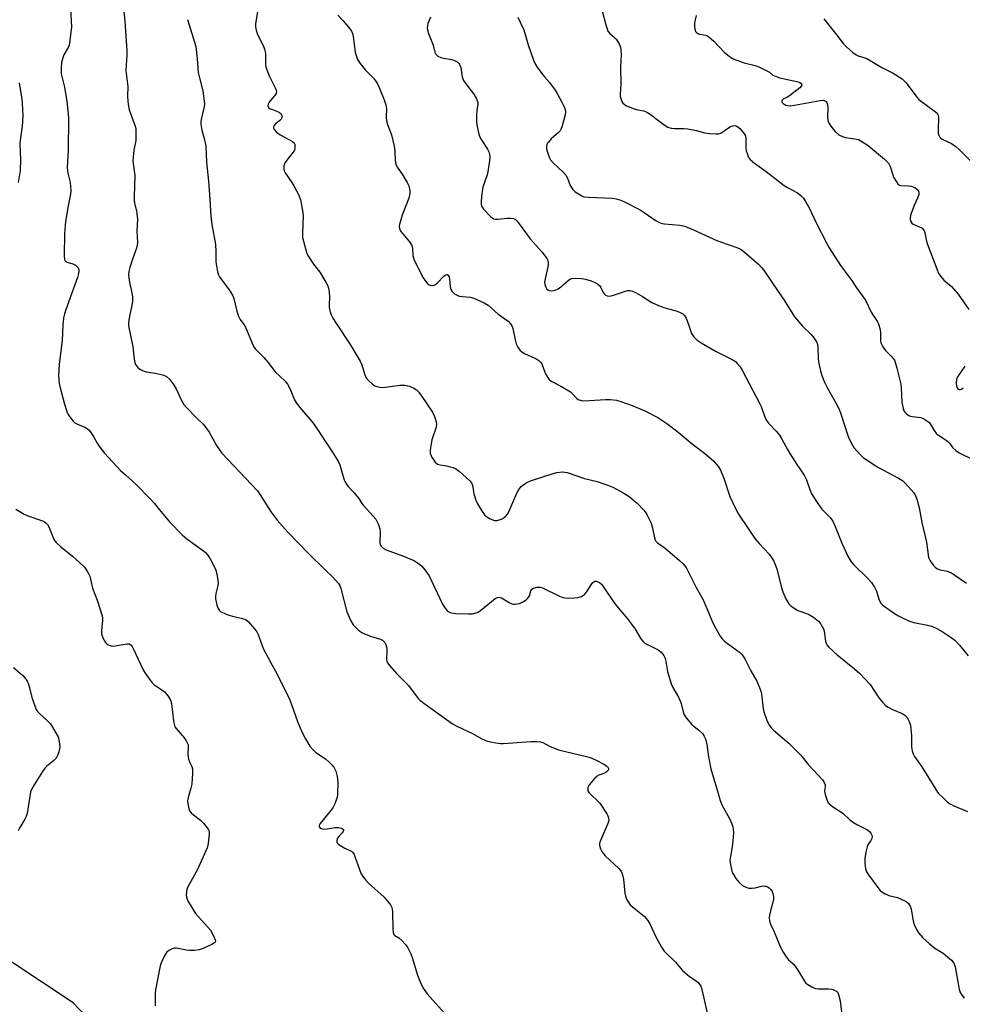
# Model space of a CAD drawing. Units: inches. Extents: x 1249765 to 1255765, y 513454 to 517455.
# Drawn here: x 1251061 to 1251406, y 515559 to 515919 of the extents above; entities that cross this region are included whole.
import ezdxf

# ---------------------------------------------------------------- set-up
doc = ezdxf.new("R2010")
doc.units = ezdxf.units.IN
doc.header["$MEASUREMENT"] = 0
doc.layers.add('NTRL-Trees', color=3, linetype='Continuous')
doc.layers.add('Undefined', color=1, linetype='Continuous')

msp = doc.modelspace()

# ---------------------------------------------------------------- linework, layer by layer
at = {"layer": 'NTRL-Trees'}
msp.add_lwpolyline([(1251491.33, 515944.71), (1251605.31, 515704.55), (1251624.11, 515674.74), (1251643.99, 515604.67), (1251662.92, 515521.97), (1251671.04, 515499.95), (1251675.72, 515487.27), (1251699.91, 515421.69), (1251716.65, 515354.76), (1251709.13, 515329.56), (1251690.07, 515314.96), (1251510.5, 515343.37), (1251378.86, 515358.1), (1251365.81, 515347.84), (1251374.95, 515278.02), (1251350.85, 515249.75), (1251313.44, 515250.58), (1251276.86, 515279.68), (1251236.96, 515346.18), (1251219.24, 515375.97), (1251189.55, 515425.88), (1251156.09, 515480.26), (1251080.79, 515559.74), (1251058.42, 515574.65)], dxfattribs=at)
at = {"layer": 'Undefined'}
for points, elevation in [([(1251079.86, 515923.51), (1251080.14, 515916.37), (1251079.49, 515910.72), (1251079.31, 515909.85), (1251079, 515909.04), (1251077.42, 515906.25), (1251076.96, 515905.19), (1251076.53, 515903.54), (1251076.38, 515901.6), (1251076.45, 515899.31), (1251077.61, 515894.53), (1251078.48, 515889.2), (1251079.01, 515884.78), (1251079.06, 515883), (1251078.95, 515871.31), (1251078.61, 515865.11), (1251078.88, 515863.1), (1251079.67, 515859.69), (1251079.98, 515856.75), (1251079.85, 515855.41), (1251078.91, 515851.13), (1251077.99, 515845.34), (1251077.68, 515841.02), (1251077.48, 515832.7), (1251077.6, 515831.59), (1251077.79, 515831.12), (1251077.97, 515830.91), (1251078.61, 515830.54), (1251080.71, 515829.88), (1251081.7, 515829.38), (1251082.31, 515828.84), (1251082.59, 515828.41), (1251082.83, 515827.71), (1251082.88, 515827.21), (1251082.77, 515826.36), (1251082.35, 515824.94), (1251079.11, 515815.92), (1251077.64, 515811.57), (1251077.25, 515810.19), (1251076.96, 515807.59), (1251076.73, 515801.9), (1251075.64, 515793.24), (1251075.45, 515788.94), (1251075.69, 515786.19), (1251076.05, 515784.6), (1251077.65, 515778.55), (1251078.47, 515775.88), (1251079.01, 515774.85), (1251079.84, 515773.6), (1251080.74, 515772.41), (1251081.35, 515771.8), (1251082.34, 515771.23), (1251085.5, 515769.89), (1251086.19, 515769.46), (1251086.59, 515769.08), (1251087.28, 515768.21), (1251088.23, 515766.8), (1251089.58, 515764.34), (1251090.19, 515763.39), (1251091.33, 515761.78), (1251092.26, 515760.66), (1251098.14, 515754.33), (1251099.87, 515752.71), (1251103.98, 515749.15), (1251108.7, 515744.26), (1251110.5, 515742.3), (1251112.37, 515739.96), (1251116.06, 515735.63), (1251120.67, 515730.86), (1251122.39, 515729.32), (1251128.46, 515725.01), (1251129.11, 515724.42), (1251129.86, 515723.53), (1251130.86, 515722.1), (1251132.36, 515719.3), (1251132.91, 515717.97), (1251133.26, 515716.56), (1251133.7, 515714.26), (1251133.78, 515713.12), (1251133.66, 515712.32), (1251132.98, 515709.35), (1251132.85, 515708.25), (1251132.85, 515707.41), (1251133.04, 515706.28), (1251133.33, 515705.16), (1251133.83, 515703.87), (1251134.24, 515703.18), (1251134.67, 515702.78), (1251135.15, 515702.5), (1251137.31, 515701.64), (1251139, 515701.12), (1251142.73, 515700.22), (1251144.07, 515699.71), (1251144.72, 515699.19), (1251145.52, 515698.35), (1251147.21, 515696.35), (1251147.89, 515695.41), (1251148.38, 515694.4), (1251149.72, 515690.63), (1251150.41, 515689.02), (1251152.91, 515684.25), (1251155.37, 515679.94), (1251159.9, 515670.7), (1251160.65, 515668.85), (1251162.82, 515662.54), (1251164.51, 515658.56), (1251165.72, 515656.26), (1251167.32, 515653.55), (1251168.33, 515652.31), (1251169.53, 515651.21), (1251172.97, 515648.89), (1251174.31, 515647.78), (1251175.33, 515646.76), (1251176.07, 515645.9), (1251176.47, 515645.18), (1251176.75, 515644.41), (1251177.23, 515642.48), (1251177.49, 515640.43), (1251177.43, 515636.29), (1251177.36, 515635.41), (1251177.18, 515634.58), (1251176.4, 515632.45), (1251175.68, 515631.07), (1251174.86, 515629.93), (1251171.02, 515625.25), (1251170.69, 515624.59), (1251170.67, 515624.37), (1251170.78, 515623.98), (1251171.08, 515623.65), (1251171.47, 515623.44), (1251172.44, 515623.26), (1251173.61, 515623.33), (1251176.56, 515623.8), (1251177.82, 515623.84), (1251178.85, 515623.57), (1251179.29, 515623.34), (1251179.59, 515623.06), (1251179.65, 515622.73), (1251179.49, 515622.37), (1251179.02, 515621.78), (1251177.86, 515620.58), (1251177.4, 515619.88), (1251177.14, 515619.1), (1251177.15, 515618.38), (1251177.59, 515617.81), (1251178.25, 515617.33), (1251180.03, 515616.33), (1251182.16, 515615.36), (1251182.63, 515615.06), (1251183.02, 515614.68), (1251183.45, 515613.94), (1251183.91, 515612.85), (1251185.95, 515607.12), (1251186.66, 515605.9), (1251187.75, 515604.54), (1251188.74, 515603.47), (1251194.49, 515598.41), (1251195.72, 515596.95), (1251196.72, 515595.57), (1251197.21, 515594.54), (1251197.53, 515593.13), (1251197.67, 515586.61), (1251197.77, 515585.51), (1251197.98, 515584.78), (1251198.31, 515584.38), (1251199.83, 515583.5), (1251200.95, 515582.54), (1251202.31, 515581.02), (1251203.09, 515579.79), (1251204.17, 515577.71), (1251204.75, 515576.37), (1251206.68, 515569.89), (1251207.5, 515567.71), (1251208.71, 515565.08), (1251210.15, 515562.97), (1251216.52, 515555.92)], 410), ([(1251099.35, 515922.14), (1251099.66, 515918.58), (1251100.44, 515907.72), (1251100.42, 515906.23), (1251100.08, 515900.58), (1251100.73, 515894.68), (1251100.66, 515891.16), (1251100.76, 515889.41), (1251101, 515887.37), (1251101.23, 515886.24), (1251103.46, 515880.2), (1251103.64, 515879.39), (1251103.75, 515877.94), (1251103.73, 515875.04), (1251103.01, 515871.49), (1251102.71, 515868.87), (1251102.65, 515867.42), (1251103.36, 515862.24), (1251103.12, 515854.56), (1251103.13, 515853.08), (1251103.26, 515852.23), (1251103.97, 515849.18), (1251104.33, 515846.4), (1251104.06, 515841.76), (1251104.32, 515837.78), (1251104.2, 515836.72), (1251103.96, 515835.67), (1251102.5, 515831.62), (1251101.53, 515828.52), (1251101.15, 515827.11), (1251101, 515825.84), (1251101.1, 515824.68), (1251101.44, 515822.64), (1251102.38, 515818.67), (1251102.53, 515817.54), (1251102.43, 515816.1), (1251102.15, 515814.08), (1251101.47, 515811.39), (1251101.24, 515810.02), (1251101.05, 515808.35), (1251101.06, 515807.25), (1251102.63, 515799.6), (1251103.04, 515795.04), (1251103.33, 515793.88), (1251103.63, 515793.05), (1251103.9, 515792.56), (1251104.46, 515791.96), (1251105.35, 515791.29), (1251106.32, 515790.74), (1251107.41, 515790.43), (1251110.85, 515789.95), (1251113.93, 515789.22), (1251114.94, 515788.75), (1251115.96, 515787.79), (1251117.41, 515785.74), (1251118.38, 515784.22), (1251120.24, 515780.24), (1251121.25, 515778.52), (1251122.23, 515777.4), (1251125.74, 515773.71), (1251128.49, 515771.02), (1251129.58, 515769.76), (1251130.52, 515768.34), (1251133.16, 515763.53), (1251135.11, 515760.74), (1251148.12, 515746.91), (1251149.14, 515745.46), (1251153.11, 515739.12), (1251155.41, 515736.2), (1251159.29, 515731.77), (1251166.75, 515724.04), (1251172.85, 515717.99), (1251175.64, 515715.37), (1251177.79, 515713.05), (1251178.22, 515712.33), (1251178.61, 515711.25), (1251180.81, 515702.7), (1251182.28, 515699.42), (1251183.18, 515697.91), (1251184.93, 515696.1), (1251185.57, 515695.56), (1251186.26, 515695.1), (1251187.3, 515694.63), (1251189.46, 515693.84), (1251193.16, 515692.68), (1251193.89, 515692.27), (1251194.72, 515691.5), (1251195.11, 515690.76), (1251195.42, 515689.34), (1251195.49, 515688.22), (1251195.33, 515685.34), (1251195.45, 515684.51), (1251195.67, 515684.03), (1251196.51, 515682.9), (1251199, 515680.09), (1251203.38, 515675.79), (1251206.13, 515671.96), (1251207.05, 515670.83), (1251207.66, 515670.23), (1251219.44, 515661.72), (1251220.98, 515660.91), (1251226.73, 515658.24), (1251229.95, 515656.37), (1251231.54, 515655.62), (1251232.67, 515655.32), (1251235.28, 515654.84), (1251237.03, 515654.57), (1251237.91, 515654.52), (1251248.25, 515655.28), (1251250.24, 515655.29), (1251251.63, 515655.16), (1251252.42, 515654.88), (1251254.89, 515653.53), (1251258.14, 515652.25), (1251268.4, 515649.76), (1251270.08, 515649.26), (1251272.44, 515648.2), (1251274.73, 515647.04), (1251275.67, 515646.44), (1251276.36, 515645.75), (1251276.5, 515645.38), (1251276.43, 515644.99), (1251276.19, 515644.61), (1251275.65, 515644.07), (1251274.74, 515643.54), (1251272.61, 515642.82), (1251272.15, 515642.51), (1251271.52, 515641.92), (1251269.42, 515639.48), (1251269.02, 515638.76), (1251268.9, 515638.28), (1251268.95, 515637.3), (1251269.3, 515636.61), (1251270.08, 515635.78), (1251272.49, 515633.6), (1251273.28, 515632.74), (1251275.88, 515628.87), (1251276.27, 515628.11), (1251276.49, 515627.37), (1251276.52, 515626.39), (1251276.24, 515625.32), (1251273.29, 515618.48), (1251273.18, 515617.94), (1251273.18, 515617.39), (1251273.5, 515616.01), (1251274.02, 515615.03), (1251275.22, 515613.5), (1251280.18, 515608.89), (1251280.76, 515608.27), (1251281.21, 515607.58), (1251281.58, 515606.54), (1251281.94, 515604.9), (1251282.46, 515599.87), (1251282.65, 515598.71), (1251283.04, 515597.67), (1251283.89, 515596.25), (1251284.42, 515595.6), (1251285.06, 515595), (1251289.59, 515591.26), (1251290.89, 515589.84), (1251291.58, 515588.58), (1251293.77, 515583.82), (1251295.87, 515580.04), (1251296.84, 515578.62), (1251300.89, 515574.64), (1251303.52, 515571.59), (1251304.32, 515570.78), (1251306.06, 515569.38), (1251308.52, 515567.82), (1251309.15, 515567.3), (1251309.65, 515566.7), (1251310.15, 515565.79), (1251310.43, 515565.06), (1251312.52, 515556.07)], 408), ([(1251148.29, 515922.92), (1251147.49, 515917.62), (1251147.46, 515916.51), (1251147.64, 515915.37), (1251148.16, 515913.74), (1251150.21, 515909.68), (1251150.87, 515908.12), (1251151.07, 515906.72), (1251151.12, 515902.65), (1251151.23, 515901.94), (1251151.56, 515900.84), (1251152.5, 515898.4), (1251154.63, 515894.2), (1251154.96, 515893.44), (1251155.08, 515892.94), (1251155.01, 515892.22), (1251154.78, 515891.76), (1251152.39, 515888.97), (1251152.04, 515888.32), (1251151.91, 515887.69), (1251152.19, 515887.09), (1251152.83, 515886.62), (1251153.61, 515886.27), (1251155.53, 515885.62), (1251156.26, 515885.26), (1251156.78, 515884.69), (1251157.07, 515883.97), (1251157.07, 515883.25), (1251156.84, 515882.84), (1251156.27, 515882.29), (1251154.71, 515881.04), (1251154.21, 515880.42), (1251154.03, 515880), (1251153.99, 515879.6), (1251154.23, 515878.99), (1251155.15, 515878.04), (1251156.49, 515877.02), (1251160.97, 515874.65), (1251161.55, 515874.09), (1251161.75, 515873.66), (1251161.84, 515873.17), (1251161.87, 515872.4), (1251161.8, 515871.89), (1251161.63, 515871.4), (1251161.2, 515870.71), (1251159.24, 515868.29), (1251158.28, 515866.92), (1251158.04, 515866.44), (1251157.84, 515865.68), (1251157.8, 515864.4), (1251157.93, 515863.9), (1251158.31, 515863.16), (1251160.74, 515859.59), (1251161.49, 515858.36), (1251163.22, 515854.95), (1251163.87, 515853.32), (1251164.47, 515850.15), (1251164.82, 515847.53), (1251164.58, 515841.06), (1251164.63, 515839.58), (1251164.92, 515838.14), (1251165.79, 515835.01), (1251166.25, 515833.62), (1251166.77, 515832.61), (1251168.69, 515829.78), (1251170.91, 515826.91), (1251173.2, 515823.14), (1251173.89, 515821.86), (1251174.17, 515821.05), (1251174.34, 515819.61), (1251174.42, 515817.55), (1251174.33, 515814.98), (1251174.38, 515814.12), (1251174.66, 515812.66), (1251175.09, 515811.24), (1251175.73, 515810), (1251176.78, 515808.29), (1251182.08, 515800.36), (1251185.65, 515794.28), (1251186.27, 515792.97), (1251187.22, 515789.63), (1251187.77, 515788.38), (1251188.69, 515787.3), (1251190.17, 515785.92), (1251191.1, 515785.28), (1251191.84, 515785.01), (1251192.88, 515784.79), (1251193.98, 515784.73), (1251200.15, 515785.57), (1251201, 515785.6), (1251202.06, 515785.52), (1251203.68, 515785.16), (1251205.33, 515784.48), (1251206.25, 515783.87), (1251207.17, 515782.96), (1251208.03, 515781.79), (1251212.11, 515775.71), (1251212.87, 515774.13), (1251213.48, 515772.18), (1251213.55, 515771.33), (1251213.43, 515770.2), (1251211.92, 515765.56), (1251211.45, 515762.66), (1251211.33, 515761.5), (1251211.33, 515760.66), (1251211.46, 515760.12), (1251211.82, 515759.36), (1251213.11, 515757.45), (1251213.9, 515756.71), (1251214.92, 515756.37), (1251217.21, 515756.03), (1251218.62, 515755.73), (1251219.73, 515755.44), (1251220.51, 515755.12), (1251221.9, 515754.09), (1251225.83, 515750.54), (1251226.36, 515749.87), (1251226.67, 515749.18), (1251226.87, 515748.43), (1251227.08, 515746.6), (1251227.27, 515745.76), (1251228.01, 515743.55), (1251228.62, 515742.21), (1251230.28, 515739.39), (1251231.11, 515738.18), (1251231.94, 515737.41), (1251233.19, 515736.72), (1251234.78, 515736.11), (1251235.76, 515736.1), (1251236.55, 515736.31), (1251237.59, 515736.72), (1251238.31, 515737.13), (1251238.9, 515737.62), (1251239.53, 515738.4), (1251240.02, 515739.28), (1251242.96, 515746.08), (1251243.63, 515747.39), (1251244.56, 515748.44), (1251246.34, 515749.83), (1251247.91, 515750.52), (1251256.21, 515753.22), (1251257.63, 515753.56), (1251259.65, 515753.82), (1251260.51, 515753.8), (1251261.31, 515753.64), (1251267.64, 515751.48), (1251272.3, 515750.32), (1251276.17, 515748.97), (1251278.08, 515748.23), (1251282.11, 515746.03), (1251284.07, 515744.82), (1251286.98, 515742.39), (1251289.29, 515739.94), (1251289.81, 515739.28), (1251290.44, 515738.27), (1251292.07, 515735.09), (1251292.47, 515733.71), (1251293.26, 515729.76), (1251293.52, 515728.96), (1251293.77, 515728.5), (1251294.39, 515727.89), (1251297.21, 515725.94), (1251302.44, 515721.48), (1251303.73, 515720.25), (1251304.8, 515718.84), (1251308.48, 515711.6), (1251311.09, 515707.12), (1251313.32, 515701.54), (1251314.51, 515698.9), (1251315.65, 515696.55), (1251317.28, 515693.74), (1251317.97, 515692.85), (1251318.98, 515691.89), (1251324.36, 515687.99), (1251325.28, 515686.92), (1251326.24, 515685.49), (1251328.49, 515681.14), (1251330.68, 515677.3), (1251331.81, 515674.71), (1251332.17, 515673.65), (1251332.42, 515672.54), (1251333.01, 515667.32), (1251333.22, 515666.17), (1251334.49, 515662.66), (1251335.28, 515661.16), (1251335.97, 515660.27), (1251336.77, 515659.45), (1251342.51, 515654.56), (1251345.35, 515651.74), (1251346.71, 515650.28), (1251349.61, 515646.7), (1251354.67, 515641.22), (1251355.3, 515640.26), (1251355.59, 515639.49), (1251355.63, 515638.95), (1251355.45, 515636.99), (1251355.61, 515635.88), (1251356.4, 515633.68), (1251356.79, 515632.91), (1251357.12, 515632.49), (1251358.34, 515631.48), (1251362.09, 515629.04), (1251364.68, 515626.69), (1251366, 515625.65), (1251367.19, 515624.91), (1251371.07, 515622.97), (1251371.84, 515622.37), (1251372.31, 515621.75), (1251372.66, 515621.02), (1251372.8, 515620.52), (1251372.76, 515619.77), (1251372.4, 515619.04), (1251371.29, 515617.54), (1251370.95, 515616.8), (1251370.48, 515614.85), (1251370.15, 515612.56), (1251370.18, 515610.8), (1251370.39, 515608.75), (1251370.74, 515607.68), (1251371.44, 515606.48), (1251375.23, 515601.46), (1251375.8, 515600.81), (1251376.42, 515600.26), (1251377.61, 515599.58), (1251378.88, 515599.03), (1251382.08, 515598.2), (1251383.42, 515597.68), (1251385.2, 515596.79), (1251386.08, 515596.05), (1251386.75, 515595.1), (1251387.14, 515594), (1251387.79, 515589.74), (1251388.15, 515588.35), (1251388.99, 515586.49), (1251389.82, 515585.27), (1251391.36, 515583.45), (1251393.73, 515581.33), (1251395.73, 515579.7), (1251398.75, 515577.87), (1251399.69, 515577.2), (1251401.83, 515575.28), (1251402.71, 515574.21), (1251403.15, 515572.87), (1251404.48, 515565.38), (1251404.93, 515563.71), (1251405.46, 515562.77), (1251406.44, 515561.45)], 404), ([(1251274.12, 515922.35), (1251275.46, 515917.23), (1251275.91, 515915.81), (1251276.26, 515915.01), (1251276.96, 515914.12), (1251278.68, 515912.68), (1251279.24, 515912.06), (1251280.32, 515910.37), (1251280.85, 515909.08), (1251281.02, 515908), (1251281.09, 515906.34), (1251280.81, 515901.96), (1251280.95, 515895.56), (1251280.66, 515891.88), (1251280.75, 515891.05), (1251281.04, 515889.99), (1251281.33, 515889.24), (1251281.74, 515888.59), (1251282.14, 515888.25), (1251282.85, 515887.83), (1251285.46, 515886.7), (1251286.55, 515886.37), (1251289.37, 515885.78), (1251290.43, 515885.39), (1251291.63, 515884.58), (1251296.75, 515880.66), (1251298.14, 515879.92), (1251299.42, 515879.54), (1251300.54, 515879.39), (1251304.01, 515879.36), (1251305.46, 515879.22), (1251308.65, 515878.7), (1251311.67, 515877.74), (1251313.45, 515877.53), (1251315.84, 515877.37), (1251316.7, 515877.43), (1251317.5, 515877.7), (1251320.68, 515879.83), (1251321.45, 515880.23), (1251321.93, 515880.36), (1251322.65, 515880.43), (1251323.11, 515880.34), (1251323.72, 515880), (1251324.43, 515879.32), (1251325.81, 515877.78), (1251326.49, 515876.67), (1251326.69, 515875.62), (1251326.66, 515872.39), (1251326.8, 515871.26), (1251327.09, 515870.19), (1251327.47, 515869.15), (1251327.73, 515868.67), (1251328.26, 515868), (1251329.78, 515866.65), (1251334.12, 515863.64), (1251340.64, 515858.57), (1251341.86, 515857.8), (1251345.52, 515855.82), (1251346.9, 515854.77), (1251347.68, 515853.94), (1251348.47, 515852.72), (1251349.88, 515850.17), (1251352.22, 515845.18), (1251356.3, 515837.31), (1251357.17, 515835.78), (1251361.26, 515829.32), (1251365.26, 515823.98), (1251367.13, 515821.18), (1251370.44, 515816.59), (1251372.47, 515812.27), (1251373.3, 515810.89), (1251374.67, 515808.89), (1251375.14, 515807.91), (1251375.61, 515806.27), (1251375.88, 515804.87), (1251375.88, 515801.67), (1251375.96, 515801.18), (1251376.18, 515800.54), (1251376.74, 515799.58), (1251377.74, 515798.21), (1251379.74, 515796.17), (1251380.47, 515795.33), (1251380.94, 515794.66), (1251381.29, 515793.91), (1251381.9, 515791.73), (1251383.26, 515785.89), (1251383.42, 515784.48), (1251383.68, 515779.31), (1251384.15, 515776.97), (1251384.44, 515776.15), (1251384.73, 515775.67), (1251385.54, 515774.89), (1251386.5, 515774.32), (1251387.49, 515774.09), (1251389.62, 515773.9), (1251390.67, 515773.71), (1251391.67, 515773.25), (1251392.84, 515772.51), (1251393.5, 515772), (1251394.05, 515771.4), (1251395.53, 515768.94), (1251396.39, 515767.78), (1251397.02, 515767.24), (1251399.19, 515765.95), (1251400.31, 515765.1), (1251401.07, 515764.31), (1251402.36, 515762.63), (1251403.35, 515761.63), (1251404.58, 515760.84), (1251409.41, 515758.47)], 396), ([(1251122.61, 515919.28), (1251125.61, 515909.32), (1251126.13, 515904.89), (1251126.49, 515899.88), (1251127.05, 515897.37), (1251128.22, 515893.11), (1251128.7, 515889.42), (1251128.78, 515888.29), (1251128.73, 515887.44), (1251127.55, 515882.63), (1251127.44, 515881.83), (1251127.46, 515880.98), (1251127.8, 515878.72), (1251128.72, 515875.73), (1251129.27, 515873.01), (1251129.55, 515867.01), (1251130.28, 515860.08), (1251130.74, 515853.56), (1251131.06, 515847.34), (1251131.48, 515844.24), (1251132.8, 515836.91), (1251132.97, 515834.42), (1251132.92, 515830.67), (1251133.57, 515826.98), (1251133.91, 515825.9), (1251134.32, 515825.16), (1251138.05, 515819.97), (1251139.15, 515818.25), (1251139.56, 515817.17), (1251140.62, 515812.61), (1251141.22, 515810.76), (1251141.83, 515809.53), (1251143.17, 515807.68), (1251143.75, 515806.71), (1251146.52, 515800.02), (1251146.81, 515799.51), (1251147.34, 515798.83), (1251150.46, 515795.7), (1251151.98, 515793.99), (1251154.62, 515790.44), (1251158.18, 515787.07), (1251159.11, 515785.97), (1251160, 515784.34), (1251161.74, 515780.22), (1251162.4, 515778.97), (1251163.65, 515777.37), (1251168.02, 515772.32), (1251168.9, 515771.19), (1251175.39, 515761.39), (1251177.21, 515758.46), (1251177.88, 515757.23), (1251178.2, 515756.43), (1251179.67, 515751.35), (1251180.11, 515750.34), (1251180.65, 515749.38), (1251181.35, 515748.48), (1251183.52, 515746.15), (1251184.48, 515745.02), (1251185.2, 515744.07), (1251186.3, 515742.33), (1251186.84, 515741.64), (1251190.5, 515737.71), (1251191.42, 515736.56), (1251192.29, 515734.82), (1251192.69, 515733.77), (1251192.9, 515732.97), (1251192.98, 515731.81), (1251192.86, 515727.99), (1251193.02, 515727.18), (1251193.34, 515726.64), (1251194.04, 515725.98), (1251195.23, 515725.32), (1251201.5, 515723.03), (1251205.27, 515721.41), (1251206.93, 515720.43), (1251208.26, 515719.36), (1251209.37, 515718.01), (1251210.86, 515715.82), (1251211.81, 515713.96), (1251215.8, 515705.44), (1251216.7, 515704), (1251217.62, 515702.97), (1251218.1, 515702.66), (1251218.89, 515702.33), (1251219.74, 515702.16), (1251220.62, 515702.08), (1251225.34, 515701.89), (1251226.72, 515702.01), (1251228.05, 515702.29), (1251228.8, 515702.59), (1251229.71, 515703.19), (1251235.07, 515707.54), (1251235.77, 515707.94), (1251236.2, 515708.04), (1251236.84, 515707.97), (1251237.35, 515707.76), (1251240.14, 515706.06), (1251241.18, 515705.56), (1251241.71, 515705.45), (1251242.24, 515705.46), (1251243.88, 515705.76), (1251244.67, 515706.05), (1251245.44, 515706.45), (1251246.4, 515707.08), (1251247.02, 515707.63), (1251247.57, 515708.55), (1251248.05, 515710.33), (1251248.42, 515711), (1251249.06, 515711.38), (1251250.4, 515711.69), (1251251.45, 515711.68), (1251252.39, 515711.4), (1251258.53, 515708.35), (1251259.8, 515707.87), (1251260.51, 515707.75), (1251261.69, 515707.7), (1251264.08, 515707.78), (1251265.25, 515707.92), (1251266.56, 515708.34), (1251267.72, 515709), (1251268.45, 515709.84), (1251270.13, 515712.53), (1251270.74, 515713.36), (1251271.08, 515713.7), (1251271.45, 515713.9), (1251272.13, 515713.88), (1251272.85, 515713.58), (1251273.29, 515713.29), (1251273.88, 515712.76), (1251274.53, 515711.99), (1251278.5, 515705.92), (1251279.99, 515704.09), (1251283.4, 515700.16), (1251284.91, 515698.17), (1251286.21, 515696.32), (1251288.32, 515692.87), (1251288.99, 515691.95), (1251289.53, 515691.42), (1251290.22, 515690.95), (1251293.68, 515689.29), (1251294.65, 515688.73), (1251295.67, 515687.93), (1251296.66, 515686.7), (1251297.04, 515686.03), (1251297.31, 515685.28), (1251298.03, 515680.91), (1251299.39, 515676.41), (1251299.97, 515675.07), (1251302.05, 515671.49), (1251302.57, 515670.44), (1251302.98, 515669.2), (1251303.72, 515666.11), (1251304.11, 515665.04), (1251304.9, 515663.88), (1251306.96, 515661.5), (1251307.8, 515660.73), (1251309.52, 515659.43), (1251310.78, 515658.18), (1251311.48, 515657.25), (1251311.89, 515656.26), (1251312.39, 515654.14), (1251312.97, 515649.62), (1251313.91, 515645.25), (1251316.33, 515637.16), (1251317.26, 515633.65), (1251317.88, 515632.15), (1251320.74, 515627.13), (1251321.55, 515625.23), (1251321.9, 515624.12), (1251322.11, 515622.14), (1251322.07, 515620.14), (1251321.67, 515616.72), (1251321.02, 515613.23), (1251320.86, 515611.82), (1251321.01, 515610.43), (1251321.39, 515608.48), (1251321.71, 515607.41), (1251322.09, 515606.62), (1251323.03, 515605.15), (1251324.21, 515603.73), (1251325.43, 515602.65), (1251326.4, 515602.09), (1251327.8, 515601.68), (1251328.95, 515601.61), (1251330.1, 515601.81), (1251332.38, 515602.38), (1251333.49, 515602.52), (1251334.02, 515602.42), (1251334.52, 515602.2), (1251335.23, 515601.74), (1251335.85, 515601.17), (1251336.27, 515600.47), (1251336.52, 515599.66), (1251336.73, 515598.54), (1251336.78, 515597.69), (1251336.57, 515596.53), (1251335.63, 515593.38), (1251335.25, 515591.8), (1251335.13, 515590.74), (1251335.27, 515589.74), (1251335.71, 515588.47), (1251337, 515585.64), (1251339.2, 515580.39), (1251340.29, 515578.28), (1251341.36, 515576.51), (1251342.25, 515575.46), (1251343.97, 515573.95), (1251344.73, 515573.11), (1251345.72, 515571.72), (1251348.1, 515567.64), (1251348.64, 515566.96), (1251349.29, 515566.43), (1251350.78, 515565.54), (1251352.09, 515564.99), (1251353.26, 515564.83), (1251356.87, 515564.8), (1251358.05, 515564.7), (1251359.09, 515564.41), (1251359.92, 515563.88), (1251360.24, 515563.49), (1251360.56, 515562.74), (1251361.12, 515560.5), (1251362.25, 515551.08)], 406), ([(1251177.5, 515920.75), (1251179.44, 515918.72), (1251180.77, 515917.2), (1251181.87, 515915.85), (1251182.51, 515914.91), (1251182.87, 515914.11), (1251183.16, 515912.99), (1251183.86, 515907.23), (1251184.29, 515905.65), (1251184.72, 515904.65), (1251185.7, 515903.19), (1251187.49, 515900.85), (1251190.54, 515897.72), (1251191.29, 515896.85), (1251191.88, 515895.9), (1251192.64, 515894.4), (1251194.51, 515889.83), (1251195.09, 515888.01), (1251195.28, 515886.62), (1251195.25, 515883.47), (1251195.36, 515882.15), (1251195.72, 515880.87), (1251197.11, 515877.12), (1251198.12, 515872.92), (1251198.36, 515871.21), (1251198.46, 515867.7), (1251198.72, 515866.39), (1251199.24, 515865.22), (1251201.03, 515862.72), (1251202.9, 515859.69), (1251203.43, 515858.38), (1251203.84, 515856.77), (1251203.85, 515855.64), (1251203.53, 515853.92), (1251201.01, 515847.72), (1251200.12, 515844.33), (1251200, 515843.5), (1251200.07, 515842.78), (1251200.24, 515842.35), (1251200.7, 515841.64), (1251203.72, 515838), (1251204.51, 515836.8), (1251204.73, 515836.17), (1251204.8, 515835.67), (1251204.92, 515832.93), (1251205.25, 515831.61), (1251207.7, 515826.56), (1251208.71, 515824.81), (1251209.56, 515823.59), (1251210.32, 515822.69), (1251210.97, 515822.2), (1251211.69, 515822.02), (1251212.69, 515822.11), (1251213.18, 515822.33), (1251213.85, 515822.87), (1251216.36, 515825.5), (1251216.99, 515825.9), (1251217.52, 515825.97), (1251217.87, 515825.76), (1251218.18, 515825.13), (1251218.32, 515824.3), (1251218.54, 515821.65), (1251218.77, 515820.55), (1251219.18, 515819.88), (1251220.2, 515818.99), (1251221.13, 515818.39), (1251221.89, 515818.08), (1251223.02, 515817.91), (1251225.89, 515817.69), (1251227.28, 515817.38), (1251230.98, 515815.7), (1251232.47, 515814.82), (1251236.18, 515811.53), (1251239.74, 515808.94), (1251240.68, 515807.94), (1251241.23, 515807.05), (1251241.5, 515806.31), (1251242.32, 515802.1), (1251242.68, 515800.68), (1251243.31, 515799.38), (1251244.18, 515798.23), (1251244.81, 515797.69), (1251245.76, 515797.09), (1251249.56, 515795.45), (1251250.31, 515795.03), (1251250.96, 515794.54), (1251251.56, 515793.98), (1251252.03, 515793.33), (1251252.37, 515792.59), (1251253.43, 515789.69), (1251254.11, 515788.46), (1251254.78, 515787.6), (1251255.7, 515786.94), (1251259.3, 515785.01), (1251262.56, 515783.06), (1251263.33, 515782.43), (1251264.8, 515780.84), (1251265.43, 515780.33), (1251266.41, 515779.94), (1251267.49, 515779.8), (1251275.33, 515780.34), (1251277.05, 515780.28), (1251279.33, 515780.02), (1251281, 515779.56), (1251285.12, 515778.1), (1251289.76, 515776.11), (1251294.51, 515773.71), (1251298.11, 515771.31), (1251301.98, 515768.31), (1251307.04, 515764.12), (1251311.59, 515760.74), (1251314.78, 515757.84), (1251316.64, 515755.73), (1251317.37, 515754.5), (1251318.71, 515751.22), (1251320.8, 515744.88), (1251322.89, 515740.46), (1251323.98, 515738.43), (1251327.45, 515733.1), (1251329.98, 515729.47), (1251331.47, 515727.61), (1251335.18, 515723.73), (1251336.07, 515722.53), (1251336.84, 515721.25), (1251337.3, 515720.22), (1251337.93, 515718.38), (1251339.69, 515711.45), (1251340.12, 515710.03), (1251341.33, 515707.41), (1251342.31, 515705.66), (1251343.07, 515704.86), (1251344.65, 515703.74), (1251345.68, 515703.22), (1251349.61, 515701.78), (1251351.35, 515700.68), (1251353.22, 515699.25), (1251354.1, 515698.16), (1251355.03, 515696.45), (1251355.26, 515695.66), (1251355.59, 515692.91), (1251355.83, 515691.86), (1251356.31, 515690.64), (1251356.97, 515689.75), (1251359.98, 515687), (1251366.37, 515681.89), (1251368.27, 515680.1), (1251372.06, 515676.09), (1251375.31, 515671.29), (1251376.77, 515669.49), (1251377.75, 515668.44), (1251378.7, 515667.77), (1251380.28, 515666.95), (1251383.79, 515665.54), (1251384.75, 515664.89), (1251385.58, 515664.09), (1251386.04, 515663.38), (1251386.39, 515662.6), (1251386.8, 515661.21), (1251387.19, 515657.36), (1251387.22, 515653.27), (1251387.47, 515651.88), (1251387.8, 515650.8), (1251388.32, 515649.79), (1251390.97, 515645.96), (1251396.69, 515636.8), (1251397.24, 515636.13), (1251398.48, 515634.91), (1251400.41, 515633.13), (1251401.32, 515632.43), (1251402.65, 515631.76), (1251407.62, 515629.71)], 402), ([(1251211.4, 515920.12), (1251210.47, 515917.78), (1251210.26, 515916.99), (1251210.22, 515916.2), (1251210.32, 515915.42), (1251210.68, 515914.11), (1251212.35, 515909.85), (1251213, 515907.23), (1251213.3, 515906.55), (1251213.66, 515906.15), (1251214.11, 515905.82), (1251215.14, 515905.31), (1251216.24, 515905.05), (1251219.09, 515904.63), (1251219.9, 515904.4), (1251221.1, 515903.71), (1251221.72, 515903.18), (1251222.05, 515902.77), (1251222.43, 515901.72), (1251223.03, 515898.22), (1251223.5, 515896.92), (1251224.28, 515895.71), (1251227.2, 515891.98), (1251228.06, 515890.49), (1251228.61, 515889.2), (1251228.72, 515888.67), (1251228.73, 515888.13), (1251228.28, 515886.1), (1251228.15, 515884.09), (1251228.16, 515881.78), (1251228.41, 515880.1), (1251229.09, 515877.34), (1251229.55, 515876.01), (1251230.12, 515875.03), (1251232.28, 515871.86), (1251232.7, 515870.8), (1251233.04, 515869.42), (1251233.08, 515868.55), (1251233, 515867.66), (1251232.41, 515863.53), (1251232.1, 515862.39), (1251230.58, 515857.95), (1251230.38, 515857.1), (1251230.18, 515855.67), (1251229.88, 515852.79), (1251229.88, 515851.66), (1251230.12, 515850.86), (1251230.72, 515849.92), (1251233.27, 515847.21), (1251233.92, 515846.67), (1251234.39, 515846.41), (1251235.19, 515846.26), (1251236.04, 515846.25), (1251239.39, 515846.6), (1251240.74, 515846.63), (1251241.78, 515846.42), (1251242.48, 515846.06), (1251243.1, 515845.48), (1251243.84, 515844.58), (1251247.88, 515839.07), (1251252.17, 515834.2), (1251253.87, 515831.84), (1251254.23, 515831.08), (1251254.36, 515830.52), (1251254.42, 515829.65), (1251254.34, 515828.77), (1251253.26, 515824.39), (1251253.07, 515823.22), (1251253.15, 515822.39), (1251253.5, 515821.34), (1251253.92, 515820.68), (1251254.31, 515820.38), (1251254.8, 515820.2), (1251255.6, 515820.09), (1251256.43, 515820.15), (1251256.97, 515820.31), (1251258, 515820.82), (1251258.98, 515821.45), (1251261.64, 515823.74), (1251262.33, 515824.24), (1251263.08, 515824.56), (1251264.52, 515824.67), (1251266.61, 515824.54), (1251268.01, 515824.29), (1251270.18, 515823.7), (1251271.69, 515823), (1251272.61, 515822.41), (1251273.23, 515821.89), (1251273.7, 515821.24), (1251274.38, 515819.69), (1251274.78, 515819), (1251275.31, 515818.47), (1251275.99, 515818.18), (1251276.78, 515818.14), (1251277.91, 515818.38), (1251283.4, 515820.13), (1251284.2, 515820.19), (1251285.25, 515819.94), (1251286.29, 515819.45), (1251288.84, 515818.01), (1251292.35, 515815.82), (1251294.76, 515814.64), (1251296.7, 515813.88), (1251301.6, 515812.64), (1251302.66, 515812.17), (1251303.63, 515811.58), (1251304.24, 515811.03), (1251304.8, 515810.08), (1251305.71, 515807.67), (1251306.49, 515805.19), (1251306.84, 515804.41), (1251307.66, 515803.26), (1251308.82, 515801.98), (1251310.27, 515800.97), (1251315.76, 515797.89), (1251321.68, 515794.91), (1251322.83, 515794.17), (1251323.66, 515793.39), (1251324.57, 515792.3), (1251325.35, 515791.03), (1251331.83, 515778.73), (1251332.3, 515777.69), (1251333.52, 515774.22), (1251334.26, 515772.61), (1251334.92, 515771.69), (1251337.68, 515768.77), (1251338.91, 515767.24), (1251339.64, 515766.06), (1251341.83, 515762.03), (1251342.73, 515760.52), (1251345.27, 515756.51), (1251347.97, 515752.64), (1251348.83, 515750.94), (1251350.02, 515747.44), (1251350.68, 515745.87), (1251353.18, 515741.86), (1251354.4, 515740.2), (1251357.43, 515737.19), (1251358.4, 515735.83), (1251359.35, 515733.9), (1251361.69, 515727.74), (1251363.96, 515723.05), (1251364.77, 515721.53), (1251365.26, 515720.83), (1251366.03, 515719.96), (1251371.39, 515714.74), (1251372.57, 515713.42), (1251373.63, 515711.72), (1251374.42, 515710.2), (1251375.36, 515707), (1251375.95, 515705.9), (1251376.5, 515705.31), (1251377.17, 515704.77), (1251380.95, 515702.09), (1251382.47, 515701.18), (1251384.44, 515700.19), (1251386.47, 515699.32), (1251388.05, 515698.76), (1251393.07, 515697.77), (1251394.92, 515697.29), (1251396.45, 515696.58), (1251398.37, 515695.44), (1251401.67, 515693.34), (1251403, 515692.29), (1251404.8, 515690.48), (1251407.91, 515686.56)], 400), ([(1251243.27, 515920.06), (1251244.22, 515918.21), (1251245.45, 515915.49), (1251247.14, 515910.01), (1251249.04, 515904.4), (1251249.72, 515902.77), (1251250.35, 515901.79), (1251251.77, 515899.91), (1251253.05, 515898.3), (1251254.9, 515896.24), (1251256.96, 515893.37), (1251257.74, 515892.13), (1251259.39, 515889.05), (1251260.19, 515887.49), (1251260.51, 515886.69), (1251260.71, 515885.55), (1251260.59, 515884.41), (1251259.49, 515880.41), (1251259.01, 515879.03), (1251258.74, 515878.53), (1251258.19, 515877.88), (1251255.49, 515875.56), (1251254.35, 515874.3), (1251254.06, 515873.84), (1251253.87, 515873.29), (1251253.8, 515872.74), (1251253.84, 515871.9), (1251254, 515871.07), (1251254.36, 515869.99), (1251254.9, 515868.68), (1251255.31, 515867.94), (1251256.26, 515866.84), (1251259.88, 515863.37), (1251260.85, 515862.29), (1251261.45, 515861.22), (1251262.5, 515858.5), (1251263.45, 515857.04), (1251264.28, 515856.27), (1251265.44, 515855.45), (1251266.65, 515854.73), (1251267.43, 515854.44), (1251269.19, 515854.25), (1251277.91, 515853.96), (1251279.3, 515853.71), (1251280.98, 515853.15), (1251282.6, 515852.41), (1251288.06, 515849.61), (1251289.55, 515848.67), (1251293.92, 515845.64), (1251295.35, 515844.86), (1251296.11, 515844.63), (1251296.98, 515844.48), (1251302.59, 515844.05), (1251304.32, 515843.72), (1251307.56, 515842.36), (1251316.34, 515838.31), (1251321.32, 515836.66), (1251323.98, 515835.63), (1251324.93, 515835.11), (1251326.02, 515834.33), (1251331.32, 515829.73), (1251332.42, 515828.54), (1251333.12, 515827.67), (1251338.76, 515819.45), (1251340.62, 515816.63), (1251344.4, 515810.47), (1251347.34, 515807.1), (1251350.45, 515804.18), (1251351.51, 515802.82), (1251352.43, 515801.37), (1251352.83, 515800.37), (1251353.01, 515799.35), (1251353.08, 515795.38), (1251353.23, 515793.95), (1251353.92, 515790.77), (1251354.41, 515789.07), (1251355.42, 515786.69), (1251356.48, 515784.43), (1251359.67, 515778.79), (1251360.59, 515777.01), (1251361.2, 515775.37), (1251364.1, 515766.76), (1251365.15, 515764.5), (1251366.18, 515762.76), (1251367.07, 515761.63), (1251368.8, 515759.78), (1251369.62, 515759.02), (1251370.58, 515758.32), (1251374.84, 515755.59), (1251382.44, 515751.59), (1251383.87, 515750.69), (1251384.92, 515749.68), (1251387.07, 515747.26), (1251388.02, 515746.13), (1251388.5, 515745.42), (1251389.13, 515743.81), (1251389.99, 515740.74), (1251390.99, 515735.37), (1251392.66, 515728.12), (1251393.47, 515722.57), (1251393.64, 515722.05), (1251394.05, 515721.28), (1251395.27, 515719.61), (1251396.07, 515718.78), (1251396.74, 515718.38), (1251397.74, 515718.08), (1251400.26, 515717.6), (1251401.83, 515716.89), (1251403.05, 515716.13), (1251407.26, 515713.12)], 398), ([(1251308.54, 515920.66), (1251307.94, 515917.97), (1251307.87, 515916.59), (1251308.08, 515915.26), (1251308.29, 515914.81), (1251308.65, 515914.43), (1251309.35, 515914.02), (1251309.87, 515913.83), (1251311.88, 515913.54), (1251312.4, 515913.32), (1251313.15, 515912.87), (1251314.98, 515911.36), (1251318.81, 515907.14), (1251320.62, 515905.77), (1251322.08, 515904.9), (1251326.09, 515903.41), (1251330.01, 515902.44), (1251331.39, 515901.95), (1251334.61, 515900.39), (1251335.34, 515899.92), (1251336.54, 515898.91), (1251337.69, 515898.35), (1251339.04, 515897.95), (1251345.32, 515896.5), (1251346.11, 515896.26), (1251346.77, 515895.93), (1251347.03, 515895.62), (1251347.08, 515895.25), (1251346.89, 515894.86), (1251346.35, 515894.28), (1251342.62, 515891.33), (1251341.87, 515890.85), (1251340.32, 515890.05), (1251339.96, 515889.76), (1251339.79, 515889.44), (1251339.79, 515889.27), (1251339.96, 515888.91), (1251340.26, 515888.55), (1251340.65, 515888.24), (1251341.32, 515887.93), (1251342.06, 515887.75), (1251342.9, 515887.72), (1251344.39, 515887.93), (1251353.84, 515889.62), (1251354.98, 515889.71), (1251355.7, 515889.54), (1251356.04, 515889.28), (1251356.29, 515888.94), (1251356.54, 515888.06), (1251356.57, 515886.9), (1251356.46, 515883.67), (1251356.6, 515882.26), (1251356.93, 515881.49), (1251357.69, 515880.26), (1251358.56, 515879.09), (1251359.36, 515878.25), (1251360.67, 515877.12), (1251361.94, 515876.42), (1251363.04, 515876.08), (1251366.46, 515875.65), (1251367.79, 515875.34), (1251369.09, 515874.66), (1251371.33, 515873.17), (1251372.28, 515872.45), (1251377.31, 515868.11), (1251378.74, 515866.7), (1251379.38, 515865.52), (1251380.35, 515862.45), (1251380.68, 515861.64), (1251381.67, 515859.82), (1251382.37, 515858.96), (1251382.81, 515858.71), (1251383.34, 515858.58), (1251386.01, 515858.47), (1251387.11, 515858.3), (1251388.37, 515857.79), (1251389.07, 515857.34), (1251389.46, 515856.98), (1251389.84, 515856.28), (1251389.91, 515855.77), (1251389.85, 515855.24), (1251389.4, 515853.89), (1251388.17, 515851.22), (1251386.87, 515847.66), (1251386.67, 515846.56), (1251386.73, 515846.07), (1251386.96, 515845.36), (1251387.36, 515844.76), (1251387.78, 515844.45), (1251390.41, 515843.34), (1251391.08, 515842.91), (1251391.63, 515842.37), (1251391.87, 515841.95), (1251392.12, 515841.24), (1251392.57, 515838.71), (1251392.95, 515837.36), (1251396.42, 515828.02), (1251397.13, 515826.4), (1251397.92, 515825.25), (1251399.01, 515823.97), (1251399.61, 515823.39), (1251401.8, 515821.63), (1251404.26, 515818.84), (1251408.21, 515813.21)], 394), ([(1251355.21, 515919.47), (1251359.97, 515913.55), (1251362.28, 515910.44), (1251363.56, 515909.1), (1251365.75, 515907.18), (1251366.94, 515906.31), (1251367.69, 515905.98), (1251369.84, 515905.39), (1251370.89, 515904.94), (1251376.42, 515901.7), (1251380.46, 515899.64), (1251383.8, 515897.49), (1251384.45, 515896.96), (1251385.21, 515896.12), (1251388.82, 515891.27), (1251389.77, 515890.15), (1251390.83, 515889.27), (1251395.54, 515885.86), (1251396.61, 515884.93), (1251397, 515884.26), (1251397.12, 515883.47), (1251396.97, 515878.89), (1251397, 515877.73), (1251397.17, 515876.92), (1251397.58, 515876.22), (1251397.97, 515875.83), (1251398.43, 515875.51), (1251401.77, 515873.86), (1251403.43, 515872.81), (1251404.7, 515871.63), (1251412.61, 515863.61)], 392), ([(1251061.07, 515896.08), (1251061.99, 515890.05), (1251062.15, 515888.57), (1251062.35, 515884.16), (1251062.31, 515881.93), (1251062.15, 515880.19), (1251061.45, 515875.16), (1251061.34, 515873.78), (1251061.57, 515868.01), (1251061.44, 515864.07), (1251060.72, 515859.67)], 412), ([(1251406.75, 515792.46), (1251404.06, 515788.63), (1251403.68, 515787.67), (1251403.52, 515786.28), (1251403.67, 515785.22), (1251404.06, 515784.37), (1251404.36, 515784.07), (1251404.73, 515783.9), (1251405.12, 515783.91), (1251405.52, 515784.1), (1251406.06, 515784.61)], 394), ([(1251059.88, 515740.25), (1251062.87, 515738.34), (1251064.23, 515737.78), (1251069.54, 515735.92), (1251070.33, 515735.55), (1251070.97, 515735.09), (1251071.44, 515734.56), (1251071.93, 515733.7), (1251073.61, 515729.43), (1251074.07, 515728.69), (1251074.63, 515727.99), (1251076.1, 515726.52), (1251080.57, 515723.06), (1251082.99, 515720.86), (1251084.89, 515718.98), (1251086.08, 515717.28), (1251086.53, 515716.51), (1251086.87, 515715.71), (1251087.89, 515711.3), (1251089.54, 515706.91), (1251091.39, 515701.24), (1251091.53, 515700.4), (1251091.54, 515699.62), (1251091.14, 515695.69), (1251091.16, 515694.58), (1251091.61, 515693.23), (1251092.57, 515691.47), (1251092.94, 515691.05), (1251093.57, 515690.62), (1251094.3, 515690.32), (1251095.06, 515690.15), (1251096.19, 515690.22), (1251100.48, 515691.02), (1251101.22, 515690.97), (1251101.81, 515690.66), (1251102.3, 515690.02), (1251102.71, 515689.25), (1251106.36, 515681.49), (1251107.12, 515680.26), (1251108.95, 515677.65), (1251109.65, 515676.74), (1251110.27, 515676.13), (1251113.23, 515674.16), (1251114.15, 515673.42), (1251115.48, 515671.82), (1251116.28, 515670.59), (1251116.5, 515670.06), (1251116.69, 515669.2), (1251117.44, 515662.8), (1251117.77, 515661.17), (1251118, 515660.68), (1251118.47, 515659.99), (1251121.45, 515656.53), (1251122.1, 515655.55), (1251122.63, 515654.53), (1251122.81, 515654), (1251122.88, 515653.44), (1251122.76, 515650.53), (1251122.93, 515648.85), (1251123.29, 515647.81), (1251124.19, 515646.11), (1251124.43, 515645.33), (1251124.46, 515643.64), (1251124.14, 515639.63), (1251123.81, 515638.2), (1251122.78, 515634.78), (1251122.57, 515633.63), (1251122.65, 515632.49), (1251123.01, 515630.78), (1251123.32, 515629.99), (1251123.89, 515629.22), (1251124.77, 515628.45), (1251127.36, 515626.48), (1251128.38, 515625.47), (1251130.1, 515623.22), (1251130.34, 515622.75), (1251130.5, 515622.09), (1251130.49, 515621.38), (1251130.13, 515618.11), (1251130, 515617.28), (1251129.76, 515616.45), (1251126.24, 515608.5), (1251122.55, 515601.94), (1251122.28, 515601.14), (1251122.16, 515600.32), (1251122.12, 515599.21), (1251122.19, 515598.38), (1251122.43, 515597.59), (1251122.81, 515596.83), (1251125.53, 515592.39), (1251126.47, 515591.28), (1251130.07, 515587.41), (1251130.99, 515586.27), (1251132.3, 515583.77), (1251132.71, 515582.79), (1251132.79, 515582.35), (1251132.7, 515581.95), (1251132.57, 515581.77), (1251131.72, 515581.17), (1251128.25, 515579.58), (1251126.87, 515579.13), (1251125.12, 515578.93), (1251123.36, 515578.89), (1251122.22, 515579.03), (1251118.55, 515579.78), (1251117.74, 515579.74), (1251116.99, 515579.5), (1251115.79, 515578.89), (1251114.96, 515578.15), (1251114.17, 515576.93), (1251113.19, 515574.81), (1251112.76, 515573.73), (1251112.45, 515572.61), (1251110.93, 515564.5), (1251110.78, 515563.05), (1251110.72, 515558.67)], 412), ([(1251058.97, 515682.29), (1251062.39, 515679.41), (1251063.15, 515678.52), (1251063.95, 515677.33), (1251064.34, 515676.57), (1251064.62, 515675.76), (1251065.78, 515670.98), (1251066.73, 515668.3), (1251067.28, 515667), (1251067.73, 515666.29), (1251068.33, 515665.64), (1251071.83, 515662.5), (1251072.41, 515661.84), (1251072.91, 515661.1), (1251074.59, 515658.26), (1251075.25, 515656.93), (1251075.69, 515655.21), (1251075.92, 515653.46), (1251075.83, 515652.62), (1251075.54, 515651.51), (1251075.07, 515650.16), (1251074.57, 515649.16), (1251073.66, 515648.21), (1251071.22, 515646.31), (1251070.41, 515645.52), (1251069.56, 515644.3), (1251066.56, 515639.48), (1251065.54, 515637.67), (1251065.25, 515636.85), (1251065.07, 515636.01), (1251063.93, 515628.93), (1251063.67, 515627.89), (1251063.18, 515626.87), (1251061.32, 515623.88), (1251060.63, 515622.59)], 414)]:
    msp.add_lwpolyline(points, dxfattribs=dict(at, elevation=elevation))

doc.saveas('drawing.dxf')
